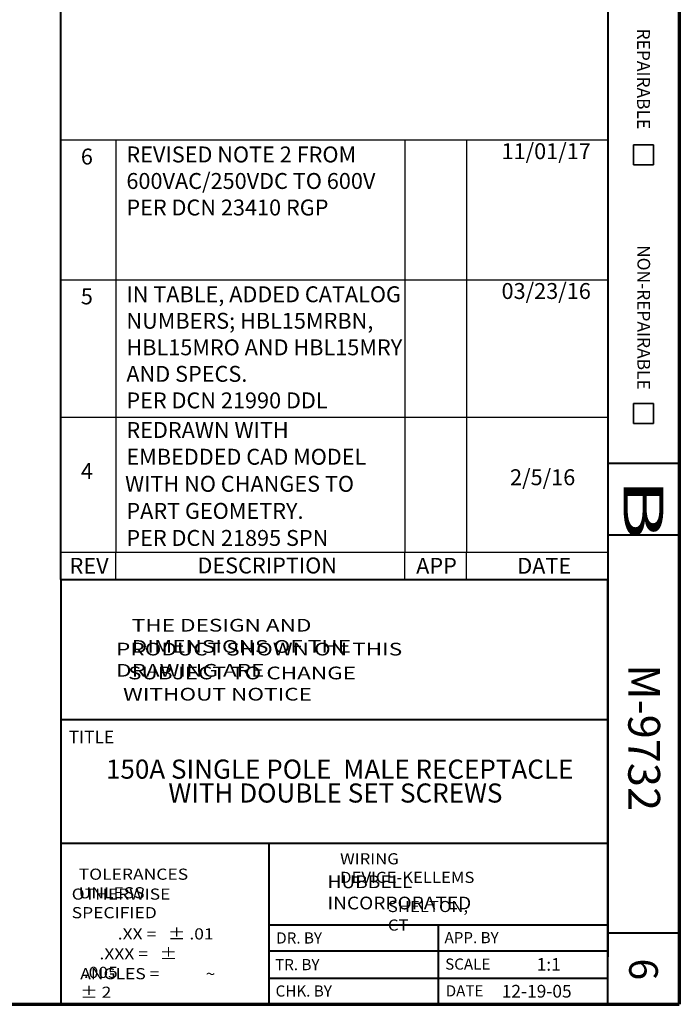
# Paper-space layout 'Layout1' of a CAD drawing. Units: inches. Extents: x -16.9 to -0.5, y -10.9 to -0.6.
# Drawn here: x -4.7 to -0.5, y -10.9 to -4.7 of the extents above; entities that cross this region are included whole.
import ezdxf

# ---------------------------------------------------------------- set-up
doc = ezdxf.new("R2010")
doc.units = ezdxf.units.IN
doc.header["$MEASUREMENT"] = 0
for name, color, linetype, lineweight in [('Border (ANSI)', 7, 'Continuous', 70), ('Symbol (ANSI)', 7, 'Continuous', 25), ('Title (ANSI)', 7, 'Continuous', 50)]:
    doc.layers.add(name, color=color, linetype=linetype, lineweight=lineweight)
doc.styles.get("Standard").update_dxf_attribs({"font": 'tahoma.ttf'})

psp = doc.layouts.get("Layout1")

# ---------------------------------------------------------------- linework, layer by layer
at = {"layer": 'Border (ANSI)', "lineweight": 40}
for p, q in [((-4.4069, -8.2461), (-4.4069, -0.5611)), ((-0.9689, -0.5611), (-0.9689, -10.6186)), ((-0.9689, -7.5161), (-0.5189, -7.5161)), ((-0.9689, -7.9661), (-0.5189, -7.9661)), ((-0.9689, -10.4661), (-0.5189, -10.4661))]:
    psp.add_line(p, q, dxfattribs=at)
at = {"layer": 'Border (ANSI)'}
for p in [(-0.5189, -0.5611), (-16.8739, -10.9161)]:
    psp.add_line(p, (-0.5189, -10.9161), dxfattribs=at)
at = {"layer": 'Border (ANSI)', "lineweight": 35}
for p, q in [((-0.8064, -5.5161), (-0.6814, -5.5161)), ((-0.8064, -5.5161), (-0.8064, -5.6411)), ((-0.6814, -5.5161), (-0.6814, -5.6411)), ((-0.8064, -5.6411), (-0.6814, -5.6411)), ((-0.8064, -7.1411), (-0.6814, -7.1411)), ((-0.8064, -7.1411), (-0.8064, -7.2661)), ((-0.6814, -7.1411), (-0.6814, -7.2661)), ((-0.8064, -7.2661), (-0.6814, -7.2661))]:
    psp.add_line(p, q, dxfattribs=at)
at = {"layer": 'Symbol (ANSI)'}
for p, q in [((-4.4069, -5.4853), (-0.9687, -5.4853)), ((-4.0608, -5.4853), (-4.0608, -8.0761)), ((-2.2431, -5.4853), (-2.2431, -8.0761)), ((-1.856, -5.4853), (-1.856, -8.0761)), ((-4.4069, -6.3638), (-0.9687, -6.3638)), ((-4.4069, -7.0556), (-4.4069, -8.0761)), ((-4.4069, -7.2266), (-0.9687, -7.2266)), ((-4.4069, -8.2461), (-4.4069, -8.0761)), ((-4.4069, -8.0761), (-0.9687, -8.0761)), ((-4.0608, -8.2461), (-4.0608, -8.0761)), ((-2.2431, -8.2461), (-2.2431, -8.0761)), ((-1.856, -8.2461), (-1.856, -8.0761)), ((-4.4069, -8.2461), (-0.9687, -8.2461))]:
    psp.add_line(p, q, dxfattribs=at)
at = {"layer": 'Title (ANSI)', "lineweight": 40}
for p, q in [((-4.4069, -8.2461), (-0.9689, -8.2461)), ((-4.4069, -8.2461), (-4.4069, -10.9161)), ((-0.9689, -10.914), (-0.9689, -8.2461)), ((-4.4069, -9.1261), (-0.9689, -9.1261)), ((-0.9689, -9.9061), (-4.4069, -9.9061)), ((-3.0994, -9.9061), (-3.0994, -10.9161)), ((-3.0994, -10.4161), (-0.9689, -10.4161)), ((-2.0342, -10.4161), (-2.0342, -10.9161)), ((-3.0994, -10.5811), (-0.9689, -10.5811)), ((-3.0994, -10.7511), (-0.9689, -10.7511))]:
    psp.add_line(p, q, dxfattribs=at)

# ---------------------------------------------------------------- texts
at = {"layer": 'Border (ANSI)', "attachment_point": 1, "rotation": 270}
for s, insert, char_height in [('\\fTahoma|b0|i0;\\W1.;REPAIRABLE', (-0.7039, -4.7859), 0.08), ('\\fTahoma|b0|i0;\\W1.;NON-REPAIRABLE', (-0.7022, -6.1462), 0.08), ('\\fTahoma|b0|i0;\\W1.75;B', (-0.6189, -7.6077), 0.25), ('\\fTahoma|b0|i0;\\W1.;M-9732', (-0.6397, -8.78), 0.2)]:
    psp.add_mtext(s, dxfattribs=dict(at, insert=insert, char_height=char_height))
at = {"layer": 'Border (ANSI)', "insert": (-0.6539, -10.6283), "char_height": 0.18, "width": 0.299861, "attachment_point": 1, "rotation": 270}
psp.add_mtext('6', dxfattribs=at)
at = {"layer": 'Symbol (ANSI)', "char_height": 0.1, "attachment_point": 1}
for s, insert, width in [('11/01/17', (-1.6363, -5.5061), 0.27835), ('6', (-4.2805, -5.5398), 0.694769), ('REVISED NOTE 2 FROM\\P600VAC/250VDC TO 600V\\PPER DCN 23410 RGP', (-3.9943, -5.5266), 1.791773), ('5', (-4.2805, -6.4183), 0.694769), ('IN TABLE, ADDED CATALOG NUMBERS; HBL15MRBN, HBL15MRO AND HBL15MRY AND SPECS.\\PPER DCN 21990 DDL', (-3.9943, -6.4051), 1.791773), ('03/23/16', (-1.6363, -6.3846), 0.538524)]:
    psp.add_mtext(s, dxfattribs=dict(at, insert=insert, width=width))
for s, insert in [('\\fTahoma|b0|i0;\\W1.;REDRAWN WITH ', (-3.9943, -7.2579)), ('\\fTahoma|b0|i0;\\W1.;EMBEDDED CAD MODEL ', (-3.9943, -7.4259)), ('\\fTahoma|b0|i0;\\W1.;   4', (-4.3719, -7.5158)), ('\\fTahoma|b0|i0;\\W1.;2/5/16', (-1.5828, -7.5546)), ('\\fTahoma|b0|i0;\\W1.;WITH NO CHANGES TO ', (-4.0025, -7.596)), ('\\fTahoma|b0|i0;\\W1.;PART GEOMETRY.', (-3.9943, -7.7661)), ('\\fTahoma|b0|i0;\\W1.;PER DCN 21895 SPN     ', (-3.9943, -7.936)), ('\\fTahoma|b0|i0;\\W1.;REV', (-4.3514, -8.1111)), ('\\fTahoma|b0|i0;\\W1.;DESCRIPTION', (-3.5476, -8.109)), ('\\fTahoma|b0|i0;\\W1.;APP', (-2.1729, -8.1111)), ('\\fTahoma|b0|i0;\\W1.;DATE', (-1.5373, -8.1111))]:
    psp.add_mtext(s, dxfattribs=dict(at, insert=insert))
at = {"layer": 'Title (ANSI)', "attachment_point": 1}
for s, insert, char_height in [('\\fTahoma|b0|i0;\\W1.3;THE DESIGN AND DIMENSIONS OF THE', (-3.9604, -8.4944), 0.08), ('\\fTahoma|b0|i0;\\W1.3;PRODUCT SHOWN ON THIS DRAWING ARE', (-4.0592, -8.6444), 0.08), ('\\fTahoma|b0|i0;\\W1.3; SUBJECT TO CHANGE WITHOUT NOTICE', (-4.0154, -8.7944), 0.08), ('\\fTahoma|b0|i0;\\W1.;TITLE', (-4.357, -9.1961), 0.08), ('\\fTahoma|b0|i0;\\W1.;150A SINGLE POLE  MALE RECEPTACLE', (-4.1227, -9.3786), 0.12), ('\\fTahoma|b0|i0;\\W1.;WITH DOUBLE SET SCREWS', (-3.7304, -9.5286), 0.12), ('\\fTahoma|b0|i0;\\W1.1;WIRING DEVICE-KELLEMS', (-2.6512, -9.9668), 0.07), ('\\fTahoma|b0|i0;\\W1.15;TOLERANCES UNLESS', (-4.2938, -10.0637), 0.07), ('\\fTahoma|b0|i0;\\W1.1;HUBBELL INCORPORATED', (-2.73, -10.1064), 0.08), ('\\fTahoma|b0|i0;\\W1.15;OTHERWISE SPECIFIED', (-4.3381, -10.1887), 0.07), ('\\fTahoma|b0|i0;\\W1.1;SHELTON, CT', (-2.3505, -10.2666), 0.07), ('\\fTahoma|b0|i0;\\W1.15;.XX =   ± .01    ', (-4.0485, -10.4388), 0.07), ('\\fTahoma|b0|i0;\\W1.;DR. BY', (-3.0524, -10.4642), 0.07), ('\\fTahoma|b0|i0;\\W1.;APP. BY', (-1.9946, -10.4622), 0.07), ('\\fTahoma|b0|i0;\\W1.15;    .XXX =   ± .005   ', (-4.2619, -10.5638), 0.07), ('\\fTahoma|b0|i0;\\W1.;TR. BY', (-3.0595, -10.6317), 0.07), ('\\fTahoma|b0|i0;\\W1.;SCALE', (-1.9906, -10.6284), 0.07), ('\\fSimplex|b0|i0;\\W1.;1:1', (-1.4155, -10.6254), 0.08), ('\\fTahoma|b0|i0;\\W1.15;ANGLES =   ± 2', (-4.2842, -10.6887), 0.07), ('\\fAIGDT|b0|i0;\\W1.15;~', (-3.496, -10.6902), 0.07), ('\\fTahoma|b0|i0;\\W1.;CHK. BY', (-3.0563, -10.7975), 0.07), ('\\fTahoma|b0|i0;\\W1.;DATE', (-1.9872, -10.7966), 0.07), ('\\fSimplex|b0|i0;\\W1.;12-19-05', (-1.6349, -10.794), 0.08)]:
    psp.add_mtext(s, dxfattribs=dict(at, insert=insert, char_height=char_height))

doc.saveas('drawing.dxf')
